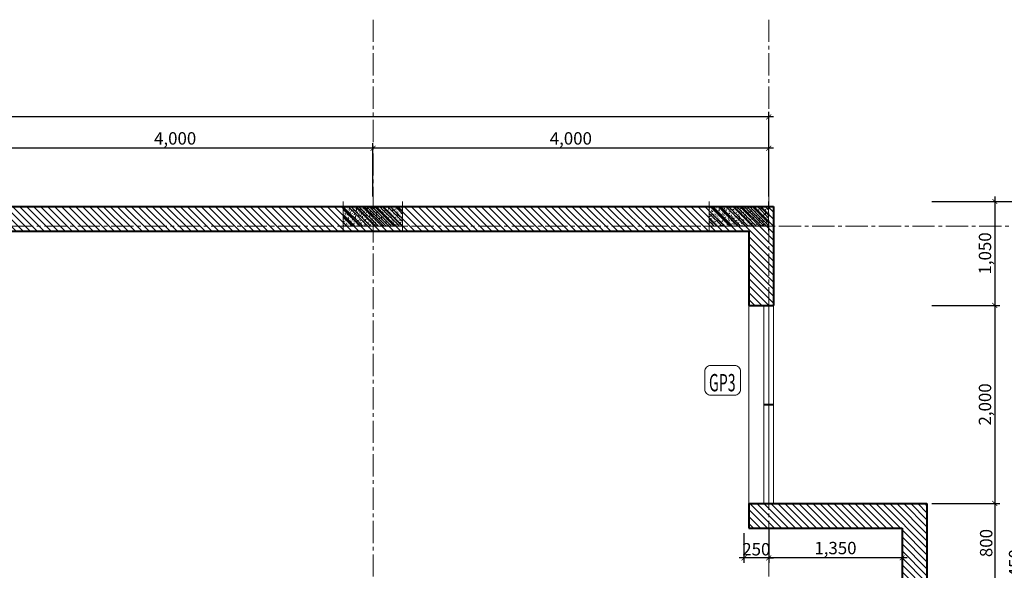
# Model space of a CAD drawing. Units: millimetres. Extents: x 1408303 to 2101109, y -383598 to -41152.
# Drawn here: x 1462913 to 1482820, y -212148 to -201027 of the extents above; entities that cross this region are included whole.
import ezdxf
from ezdxf.enums import TextEntityAlignment as Align

# ---------------------------------------------------------------- set-up
doc = ezdxf.new("R2010")
doc.units = ezdxf.units.MM
doc.header["$LTSCALE"] = 30
doc.header["$MEASUREMENT"] = 0
doc.linetypes.add('CENTER2', pattern=[1.125, 0.75, -0.125, 0.125, -0.125])
doc.layers.get('0').update_dxf_attribs({"lineweight": 5})
doc.layers.get('DEFPOINTS').update_dxf_attribs({"lineweight": 5})
for name, color, linetype, lineweight in [('1-KichThuoc', 9, 'Continuous', 13), ('A-Wall', 7, 'Continuous', 40), ('AXIS', 179, 'CENTER2', 5), ('door-window', 115, 'Continuous', 9), ('GHICHU', 150, 'Continuous', 15), ('HATCH1', 250, 'Continuous', 5), ('NETHAY', 1, 'Continuous', 13), ('TEXT-SET', 3, 'Continuous', 25), ('TUONG', 4, 'Continuous', 40)]:
    doc.layers.add(name, color=color, linetype=linetype, lineweight=lineweight)
doc.styles.add('1T_DIM', font='vni-acad.shx', dxfattribs={"width": 0.7})
doc.styles.add('DIM_FONT', font='SIMPLEX.shx', dxfattribs={"width": 0.65})
doc.styles.add('NNO1', font='vsimplex.shx', dxfattribs={"width": 0.75})
doc.dimstyles.new('50', dxfattribs={"dimscale": 0, "dimtxt": 250, "dimasz": 100, "dimexe": 100, "dimexo": 100, "dimgap": 50, "dimtad": 1, "dimdec": 0, "dimlfac": 0.5, "dimdsep": 46, "dimlunit": 6, "dimtxsty": '1T_DIM', "dimblk": 'ARCHTICK', "dimcen": 2, "dimdle": 100, "dimclrd": 256, "dimclre": 256, "dimclrt": 1, "dimadec": 0, "dimazin": 0, "dimtfac": 1, "dimtdec": 0, "dimtix": 1, "dimtmove": 2, "dimatfit": 3, "dimldrblk": 'OPEN90', "dimfxl": 1, "dimtolj": 1, "dimtzin": 0, "dimarcsym": 0})

# ---------------------------------------------------------------- blocks, each defined once
blk = doc.blocks.new('_ArchTick')
at = {"color": 0, "const_width": 0.15}
blk.add_lwpolyline([(-0.5, -0.5), (0.5, 0.5)], dxfattribs=at)
blk = doc.blocks.new('*D162')
at = {"layer": '1-KichThuoc', "linetype": 'Continuous', "lineweight": -2, "ltscale": 10}
for p, q in [((1482628, -204598), (1482628, -206898)), ((1481356, -204698), (1482728, -204698)), ((1481356, -206798), (1482728, -206798))]:
    blk.add_line(p, q, dxfattribs=at)
at = {"layer": 'DEFPOINTS', "color": 0, "linetype": 'Continuous', "ltscale": 10}
for p in [(1481256, -204698), (1481256, -206798), (1482628, -206798)]:
    blk.add_point(p, dxfattribs=at)
at = {"layer": '1-KichThuoc', "linetype": 'Continuous', "lineweight": -2, "ltscale": 10, "xscale": 100, "yscale": 100, "zscale": 100}
for p, rotation in [((1482628, -204698), 90), ((1482628, -206798), 270)]:
    blk.add_blockref('_ArchTick', p, dxfattribs=dict(at, rotation=rotation))
at = {"layer": '1-KichThuoc', "color": 1, "linetype": 'Continuous', "ltscale": 10, "insert": (1482429, -205748), "char_height": 250, "attachment_point": 5, "rotation": 90, "style": '1T_DIM'}
blk.add_mtext('\\A1;1,050', dxfattribs=at)
blk = doc.blocks.new('_Open90')
at = {"color": 0, "linetype": 'ByBlock', "lineweight": -2}
for p, q in [((0, 0), (-1, 0)), ((-0.5, 0.5), (0, 0)), ((0, 0), (-0.5, -0.5))]:
    blk.add_line(p, q, dxfattribs=at)
blk = doc.blocks.new('*D163')
at = {"layer": '1-KichThuoc', "linetype": 'Continuous', "lineweight": -2, "ltscale": 10}
for p, q in [((1481356, -206798), (1482728, -206798)), ((1482628, -206698), (1482628, -210898)), ((1481356, -210798), (1482728, -210798))]:
    blk.add_line(p, q, dxfattribs=at)
at = {"layer": 'DEFPOINTS', "color": 0, "linetype": 'Continuous', "ltscale": 10}
for p in [(1481256, -206798), (1481256, -210798), (1482628, -210798)]:
    blk.add_point(p, dxfattribs=at)
at = {"layer": '1-KichThuoc', "linetype": 'Continuous', "lineweight": -2, "ltscale": 10, "xscale": 100, "yscale": 100, "zscale": 100}
for p, rotation in [((1482628, -206798), 90), ((1482628, -210798), 270)]:
    blk.add_blockref('_ArchTick', p, dxfattribs=dict(at, rotation=rotation))
at = {"layer": '1-KichThuoc', "color": 1, "linetype": 'Continuous', "ltscale": 10, "insert": (1482429, -208798), "char_height": 250, "attachment_point": 5, "rotation": 90, "style": '1T_DIM'}
blk.add_mtext('\\A1;2,000', dxfattribs=at)
blk = doc.blocks.new('*D164')
at = {"layer": '1-KichThuoc', "linetype": 'Continuous', "lineweight": -2, "ltscale": 10}
for p, q in [((1481356, -210798), (1482728, -210798)), ((1482628, -210698), (1482628, -212498)), ((1481356, -212398), (1482728, -212398))]:
    blk.add_line(p, q, dxfattribs=at)
at = {"layer": 'DEFPOINTS', "color": 0, "linetype": 'Continuous', "ltscale": 10}
for p in [(1481256, -210798), (1481256, -212398), (1482628, -212398)]:
    blk.add_point(p, dxfattribs=at)
at = {"layer": '1-KichThuoc', "linetype": 'Continuous', "lineweight": -2, "ltscale": 10, "xscale": 100, "yscale": 100, "zscale": 100}
for p, rotation in [((1482628, -210798), 90), ((1482628, -212398), 270)]:
    blk.add_blockref('_ArchTick', p, dxfattribs=dict(at, rotation=rotation))
at = {"layer": '1-KichThuoc', "color": 1, "linetype": 'Continuous', "ltscale": 10, "insert": (1482453, -211598), "char_height": 250, "attachment_point": 5, "rotation": 90, "style": '1T_DIM'}
blk.add_mtext('\\A1;800', dxfattribs=at)
blk = doc.blocks.new('*D168')
at = {"layer": '1-KichThuoc', "linetype": 'Continuous', "lineweight": -2, "ltscale": 10}
for p, q in [((1483236, -219698), (1483236, -204598)), ((1481356, -204698), (1483336, -204698)), ((1481356, -219598), (1483336, -219598))]:
    blk.add_line(p, q, dxfattribs=at)
at = {"layer": 'DEFPOINTS', "color": 0, "linetype": 'Continuous', "ltscale": 10}
for p in [(1481256, -204698), (1483236, -204698), (1481256, -219598)]:
    blk.add_point(p, dxfattribs=at)
at = {"layer": '1-KichThuoc', "linetype": 'Continuous', "lineweight": -2, "ltscale": 10, "xscale": 100, "yscale": 100, "zscale": 100}
for p, rotation in [((1483236, -204698), 90), ((1483236, -219598), 270)]:
    blk.add_blockref('_ArchTick', p, dxfattribs=dict(at, rotation=rotation))
at = {"layer": '1-KichThuoc', "color": 1, "linetype": 'Continuous', "ltscale": 10, "insert": (1483037, -212148), "char_height": 250, "attachment_point": 5, "rotation": 90, "style": '1T_DIM'}
blk.add_mtext('\\A1;7,450', dxfattribs=at)
blk = doc.blocks.new('*D169')
at = {"layer": '1-KichThuoc', "linetype": 'Continuous', "lineweight": -2, "ltscale": 10}
for p, q in [((1478156, -203622), (1469956, -203622)), ((1470056, -204598), (1470056, -203522)), ((1478056, -204598), (1478056, -203522))]:
    blk.add_line(p, q, dxfattribs=at)
at = {"layer": 'DEFPOINTS', "color": 0, "linetype": 'Continuous', "ltscale": 10}
for p in [(1470056, -203622), (1470056, -204698), (1478056, -204698)]:
    blk.add_point(p, dxfattribs=at)
at = {"layer": '1-KichThuoc', "linetype": 'Continuous', "lineweight": -2, "ltscale": 10, "xscale": 100, "yscale": 100, "zscale": 100, "rotation": 180}
blk.add_blockref('_ArchTick', (1470056, -203622), dxfattribs=at)
at = {"layer": '1-KichThuoc', "linetype": 'Continuous', "lineweight": -2, "ltscale": 10, "xscale": 100, "yscale": 100, "zscale": 100}
blk.add_blockref('_ArchTick', (1478056, -203622), dxfattribs=at)
at = {"layer": '1-KichThuoc', "color": 1, "linetype": 'Continuous', "ltscale": 10, "insert": (1474056, -203424), "char_height": 250, "attachment_point": 5, "style": '1T_DIM'}
blk.add_mtext('\\A1;4,000', dxfattribs=at)
blk = doc.blocks.new('*D170')
at = {"layer": '1-KichThuoc', "linetype": 'Continuous', "lineweight": -2, "ltscale": 10}
for p, q in [((1470156, -203622), (1461956, -203622)), ((1462056, -204698), (1462056, -203522)), ((1470056, -204598), (1470056, -203522))]:
    blk.add_line(p, q, dxfattribs=at)
at = {"layer": 'DEFPOINTS', "color": 0, "linetype": 'Continuous', "ltscale": 10}
for p in [(1462056, -203622), (1462056, -204798), (1470056, -204698)]:
    blk.add_point(p, dxfattribs=at)
at = {"layer": '1-KichThuoc', "linetype": 'Continuous', "lineweight": -2, "ltscale": 10, "xscale": 100, "yscale": 100, "zscale": 100, "rotation": 180}
blk.add_blockref('_ArchTick', (1462056, -203622), dxfattribs=at)
at = {"layer": '1-KichThuoc', "linetype": 'Continuous', "lineweight": -2, "ltscale": 10, "xscale": 100, "yscale": 100, "zscale": 100}
blk.add_blockref('_ArchTick', (1470056, -203622), dxfattribs=at)
at = {"layer": '1-KichThuoc', "color": 1, "linetype": 'Continuous', "ltscale": 10, "insert": (1466056, -203424), "char_height": 250, "attachment_point": 5, "style": '1T_DIM'}
blk.add_mtext('\\A1;4,000', dxfattribs=at)
blk = doc.blocks.new('*D174')
at = {"layer": '1-KichThuoc', "linetype": 'Continuous', "lineweight": -2, "ltscale": 10}
for p, q in [((1478156, -202990), (1427956, -202990)), ((1428056, -204598), (1428056, -202890)), ((1478056, -204598), (1478056, -202890))]:
    blk.add_line(p, q, dxfattribs=at)
at = {"layer": 'DEFPOINTS', "color": 0, "linetype": 'Continuous', "ltscale": 10}
for p in [(1428056, -202990), (1428056, -204698), (1478056, -204698)]:
    blk.add_point(p, dxfattribs=at)
at = {"layer": '1-KichThuoc', "linetype": 'Continuous', "lineweight": -2, "ltscale": 10, "xscale": 100, "yscale": 100, "zscale": 100, "rotation": 180}
blk.add_blockref('_ArchTick', (1428056, -202990), dxfattribs=at)
at = {"layer": '1-KichThuoc', "linetype": 'Continuous', "lineweight": -2, "ltscale": 10, "xscale": 100, "yscale": 100, "zscale": 100}
blk.add_blockref('_ArchTick', (1478056, -202990), dxfattribs=at)
at = {"layer": '1-KichThuoc', "color": 1, "linetype": 'Continuous', "ltscale": 10, "insert": (1453056, -202792), "char_height": 250, "attachment_point": 5, "style": '1T_DIM'}
blk.add_mtext('\\A1;25,000', dxfattribs=at)
blk = doc.blocks.new('*D175')
at = {"layer": '1-KichThuoc', "linetype": 'Continuous', "lineweight": -2, "ltscale": 10}
for p, q in [((1478056, -211298), (1478056, -211998)), ((1480756, -211398), (1480756, -211998)), ((1480856, -211898), (1477956, -211898))]:
    blk.add_line(p, q, dxfattribs=at)
at = {"layer": 'DEFPOINTS', "color": 0, "linetype": 'Continuous', "ltscale": 10}
for p in [(1478056, -211198), (1480756, -211298), (1478056, -211898)]:
    blk.add_point(p, dxfattribs=at)
at = {"layer": '1-KichThuoc', "linetype": 'Continuous', "lineweight": -2, "ltscale": 10, "xscale": 100, "yscale": 100, "zscale": 100, "rotation": 180}
blk.add_blockref('_ArchTick', (1478056, -211898), dxfattribs=at)
at = {"layer": '1-KichThuoc', "linetype": 'Continuous', "lineweight": -2, "ltscale": 10, "xscale": 100, "yscale": 100, "zscale": 100}
blk.add_blockref('_ArchTick', (1480756, -211898), dxfattribs=at)
at = {"layer": '1-KichThuoc', "color": 1, "linetype": 'Continuous', "ltscale": 10, "insert": (1479406, -211699), "char_height": 250, "attachment_point": 5, "style": '1T_DIM'}
blk.add_mtext('\\A1;1,350', dxfattribs=at)
blk = doc.blocks.new('A$C1F9D2990')
at = {"layer": 'NETHAY', "linetype": 'Continuous', "ltscale": 10}
h = blk.add_hatch(dxfattribs=at)
h.set_pattern_fill('ANSI32', color=256, scale=300, style=0)
h.set_pattern_definition([(45, (-600, -3e-11), (-79.55, 79.55), []), (45, (-546.97, -3e-11), (-79.55, 79.55), [])])
h.paths.add_polyline_path([(-600, 400), (-600, 0), (600, 0), (600, 400)])
h = blk.add_hatch(dxfattribs=at)
h.set_pattern_fill('AR-CONC', color=256, scale=10, style=0)
h.set_pattern_definition([(50, (-600, -3e-11), (71.726, -6.2752), [7.5, -82.5]), (355, (-600, -3e-11), (-13.875, 75.219), [6, -66]), (100.4514, (-594.02, -0.52), (57.851, 68.944), [6.374, -70.1142]), (46.184, (-600, 20), (106.724, -16.552), [11.25, -123.75]), (96.636, (-591.11, 18.62), (93.466, 97.412), [9.561, -105.171]), (351.184, (-600, 20), (93.466, 97.412), [9, -99]), (21, (-590, 15), (59.6907, -40.262), [7.5, -82.5]), (326, (-590, 15), (24.3315, 72.515), [6, -66]), (71.4514, (-585.026, 11.645), (84.0223, 32.253), [6.374, -70.1142]), (37.5, (-600, -3e-11), (1.216, 33.2894), [0, -65.2, 0, -67, 0, -66.25]), (7.5, (-600, -3e-11), (26.307, 39.4412), [0, -38.2, 0, -63.7, 0, -25.25]), (327.5, (-622.3, -3e-11), (53.38224, -2.2555), [0, -25, 0, -78, 0, -103.5]), (317.5, (-632.3, -3e-11), (58.3186, 10.0105), [0, -32.5, 0, -51.8, 0, -73.5])])
h.paths.add_polyline_path([(600, 400), (-600, 400), (-600, 0), (600, 0)])
at = {"layer": 'NETHAY', "color": 8}
for p, q in [((-700, 400), (700, 400)), ((-600, -100), (-600, 500)), ((600, 500), (600, -100)), ((700, 0), (-700, 0))]:
    blk.add_line(p, q, dxfattribs=at)
blk = doc.blocks.new('nno1')
at = {"linetype": 'Continuous'}
blk.add_lwpolyline([(3, -2), (3, 1, 0.414214), (2, 2), (-2, 2, 0.414214), (-3, 1), (-3, -2, 0.414214), (-2, -3), (2, -3, 0.414214)], format="xyb", close=True, dxfattribs=at)
at = {"layer": 'TEXT-SET', "style": 'NNO1', "width": 0.75}
blk.add_attdef('#', text='', height=2.5, dxfattribs=at).set_placement((0, -0.5), align=Align.MIDDLE)
blk = doc.blocks.new('*D713')
at = {"layer": '1-KichThuoc', "linetype": 'Continuous', "lineweight": -2, "ltscale": 10}
for p, q in [((1477556, -211398), (1477556, -211998)), ((1478056, -211298), (1478056, -211998)), ((1477556, -211898), (1477456, -211898)), ((1478056, -211898), (1477556, -211898)), ((1478056, -211898), (1478156, -211898))]:
    blk.add_line(p, q, dxfattribs=at)
at = {"layer": 'DEFPOINTS', "color": 0, "linetype": 'Continuous', "ltscale": 10}
for p in [(1478056, -211198), (1477556, -211298), (1477556, -211898)]:
    blk.add_point(p, dxfattribs=at)
at = {"layer": '1-KichThuoc', "linetype": 'Continuous', "lineweight": -2, "ltscale": 10, "xscale": 100, "yscale": 100, "zscale": 100}
blk.add_blockref('_ArchTick', (1477556, -211898), dxfattribs=at)
at = {"layer": '1-KichThuoc', "linetype": 'Continuous', "lineweight": -2, "ltscale": 10, "xscale": 100, "yscale": 100, "zscale": 100, "rotation": 180}
blk.add_blockref('_ArchTick', (1478056, -211898), dxfattribs=at)
at = {"layer": '1-KichThuoc', "color": 1, "linetype": 'Continuous', "ltscale": 10, "insert": (1477806, -211723), "char_height": 250, "attachment_point": 5, "style": '1T_DIM'}
blk.add_mtext('\\A1;250', dxfattribs=at)

msp = doc.modelspace()

# ---------------------------------------------------------------- hatches: boundary and pattern name
at = {"layer": 'HATCH1', "linetype": 'Continuous', "ltscale": 10}
h = msp.add_hatch(dxfattribs=at)
h.set_pattern_fill('ANSI31', color=256, scale=800, style=0)
h.set_pattern_definition([(135, (2908006.16, -24683.48), (70.710678, 70.710678), [])])
h.paths.add_polyline_path([(1430860.5, -204798.2), (1430860.5, -205098.2), (1430460.5, -205098.2), (1430460.5, -206798.2), (1433260.5, -206798.2), (1433260.5, -206648.2), (1433560.5, -206648.2), (1433560.5, -206944.2), (1433560.5, -207248.2), (1433260.5, -207248.2), (1433260.5, -207098.2), (1430460.5, -207098.2), (1430460.5, -208898.2), (1433260.5, -208898.2), (1433260.5, -208648.2), (1433560.5, -208648.2), (1433560.5, -209698.2), (1435260.5, -209698.2), (1435260.5, -209998.2), (1433560.5, -209998.2), (1433560.5, -210698.2), (1433260.5, -210698.2), (1433260.5, -209198.2), (1430160.5, -209198.2), (1429960.5, -209198.2), (1429960.5, -208898.2), (1430160.5, -208898.2), (1430160.5, -205898.2), (1428360.5, -205898.2), (1428360.5, -206448.2), (1428060.5, -206448.2), (1428060.5, -204798.2)])
h.paths.add_polyline_path([(1428360.5, -205098.2), (1428360.5, -205598.2), (1430160.5, -205598.2), (1430160.5, -205098.2)], flags=16)
h.paths.add_polyline_path([(1434160.5, -204798.2), (1434160.5, -205098.2), (1433560.5, -205098.2), (1433560.5, -205248.2), (1433260.5, -205248.2), (1433260.5, -205098.2), (1432860.5, -205098.2), (1432860.5, -204798.2)], flags=17)
h.paths.add_polyline_path([(1428360.5, -209798.2), (1428060.5, -209798.2), (1428060.5, -208448.2), (1428360.5, -208448.2), (1428360.5, -208898.2), (1428560.5, -208898.2), (1428560.5, -209198.2), (1428360.5, -209198.2)], flags=17)
h.paths.add_polyline_path([(1428360.5, -212298.2), (1433260.5, -212298.2), (1433260.5, -212098.2), (1433560.5, -212098.2), (1433560.5, -212298.2), (1436960.5, -212298.2), (1436960.5, -211998.2), (1437260.5, -211998.2), (1437260.5, -212598.2), (1428456.2, -212598.2), (1428456.2, -213298.2), (1427956.2, -213298.1), (1427956.2, -211798.2), (1428360.5, -211798.2)])
h.paths.add_polyline_path([(1427956.2, -216498.1), (1428456.2, -216498.2), (1428456.2, -217598.2), (1431056.1, -217598.2), (1431056.1, -218098.2), (1427956.2, -218098.2)])
h.paths.add_polyline_path([(1452456.2, -217298.2), (1452456.2, -216098.2), (1453656.2, -216098.2), (1453656.2, -217298.2)])
h.paths.add_polyline_path([(1453356.2, -216998.2), (1453356.2, -216398.2), (1452756.2, -216398.2), (1452756.2, -216998.2)], flags=16)
h.paths.add_polyline_path([(1461456.2, -217298.2), (1461456.2, -216098.2), (1462656.2, -216098.2), (1462656.2, -217298.2)])
h.paths.add_polyline_path([(1461756.2, -216998.2), (1462356.2, -216998.2), (1462356.2, -216398.2), (1461756.2, -216398.2)], flags=16)
h.paths.add_polyline_path([(1478056.2, -219098.2), (1480756.2, -219098.2), (1480756.2, -211298.2), (1477656.2, -211298.2), (1477656.2, -210798.2), (1478156.2, -210798.2), (1478156.2, -210798.2), (1481256.2, -210798.2), (1481256.2, -219598.2), (1470056.2, -219598.2), (1470056.2, -219098.2)])
h.paths.add_polyline_path([(1477056.1, -217298.2), (1477056.1, -216098.2), (1478056.2, -216098.2), (1478056.2, -217298.2)], flags=17)
h.paths.add_polyline_path([(1477356.1, -216998.2), (1477656.1, -216998.2), (1477656.1, -216398.2), (1477356.1, -216398.2)], flags=16)
h.paths.add_polyline_path([(1442860.5, -205298.2), (1442860.5, -209998.2), (1439060.5, -209998.2), (1439060.5, -209698.2), (1442560.5, -209698.2), (1442560.5, -205298.2), (1437260.5, -205298.2), (1437260.5, -209698.2), (1437460.5, -209698.2), (1437460.5, -209998.2), (1437260.5, -209998.2), (1437260.5, -210398.2), (1436960.5, -210398.2), (1436960.5, -209998.2), (1436660.5, -209998.2), (1436660.5, -209698.2), (1436960.5, -209698.2), (1436960.5, -205098.2), (1436160.5, -205098.2), (1436160.5, -204798.2), (1436856.2, -204798.2), (1436856.2, -204798.2), (1478156.2, -204798.2), (1478156.2, -206798.2), (1477656.2, -206798.2), (1477656.2, -205298.2)])

# ---------------------------------------------------------------- linework, layer by layer
at = {"layer": 'AXIS', "ltscale": 20}
for p, q in [((1470056.2, -201026.6), (1470056.2, -222391.3)), ((1478056.2, -201026.6), (1478056.2, -222391.3)), ((1484111.2, -205198.2), (1425886.2, -205198.2))]:
    msp.add_line(p, q, dxfattribs=at)
at = {"layer": 'door-window', "ltscale": 20}
for p, q in [((1477656.2, -206798.2), (1477656.2, -210798.2)), ((1477956.2, -206798.2), (1477956.2, -210798.2)), ((1478056.2, -206798.2), (1478056.2, -210798.2)), ((1478156.2, -206798.2), (1478156.2, -210798.2))]:
    msp.add_line(p, q, dxfattribs=at)
at = {"layer": 'TUONG', "ltscale": 40}
for p, q in [((1436856.2, -204798.2), (1478156.2, -204798.2)), ((1442856.1, -205298.2), (1477656.2, -205298.2))]:
    msp.add_line(p, q, dxfattribs=at)
at = {"layer": 'TUONG', "linetype": 'Continuous', "ltscale": 400}
for p, q in [((1478156.2, -204798.2), (1478156.2, -206798.2)), ((1477656.2, -205298.2), (1477656.2, -206798.2)), ((1477656.2, -206798.2), (1478156.2, -206798.2)), ((1477956.2, -208798.2), (1478156.2, -208798.2)), ((1477656.2, -210798.2), (1478156.2, -210798.2)), ((1477656.2, -210798.2), (1477656.2, -211298.2)), ((1478156.2, -210798.2), (1481256.2, -210798.2)), ((1481256.2, -210798.2), (1481256.2, -219598.2)), ((1477656.2, -211298.2), (1480756.2, -211298.2)), ((1480756.2, -211298.2), (1480756.2, -219098.2))]:
    msp.add_line(p, q, dxfattribs=at)

# ---------------------------------------------------------------- block references
at = {"layer": 'A-Wall', "linetype": 'Continuous', "xscale": -1}
for p in [(1470055, -205198.2), (1477455, -205198.2)]:
    msp.add_blockref('A$C1F9D2990', p, dxfattribs=at)
at = {"layer": 'GHICHU', "linetype": 'Continuous'}
ref = msp.add_blockref('nno1', (1477125.7, -208250.6), dxfattribs=dict(at, xscale=-120, yscale=120, zscale=120))
ref.add_attrib('#', 'GP3', dxfattribs={"layer": 'TEXT-SET', "height": 350, "style": 'DIM_FONT', "width": 0.576786}).set_placement((1476849.1, -208533.3), (1477387.4, -208533.3), align=Align.FIT)

# ---------------------------------------------------------------- dimensions: what is measured, and where the dimension line sits
at = {"layer": '1-KichThuoc', "linetype": 'Continuous', "ltscale": 10}
for base, p1, p2, angle, picture, middle in [((1428056.2, -202990.4), (1478056.2, -204698.3), (1428056.2, -204698.2), 180, '*D174', (1453056.2, -202791.6)), ((1462056.2, -203622.5), (1470056.2, -204698.1), (1462056.2, -204798.1), 180, '*D170', (1466056.2, -203423.7)), ((1470056.2, -203622.5), (1478056.2, -204698.1), (1470056.2, -204698.1), 180, '*D169', (1474056.2, -203423.7)), ((1482628.2, -206798.2), (1481256.2, -204698.1), (1481256.2, -206798.2), 90, '*D162', (1482429.4, -205748.2)), ((1483236.1, -204698.1), (1481256.2, -219598.2), (1481256.2, -204698.1), 90, '*D168', (1483037.3, -212148.2)), ((1482628.2, -210798.2), (1481256.2, -206798.2), (1481256.2, -210798.2), 90, '*D163', (1482429.4, -208798.2)), ((1482628.2, -212398.2), (1481256.2, -210798.2), (1481256.2, -212398.2), 90, '*D164', (1482453.2, -211598.2)), ((1477556.2, -211898.2), (1478056.2, -211198.2), (1477556.2, -211298.2), 180, '*D713', (1477806.2, -211723.2)), ((1478056.2, -211898.2), (1480756.2, -211298.2), (1478056.2, -211198.2), 180, '*D175', (1479406.2, -211699.4))]:
    dim = msp.add_linear_dim(base=base, p1=p1, p2=p2, angle=angle, dimstyle='50', override={"dimscale": 1}, dxfattribs=at)
    dim.commit()
    dim.dimension.update_dxf_attribs({"geometry": picture, "text_midpoint": middle})

doc.saveas('drawing.dxf')
